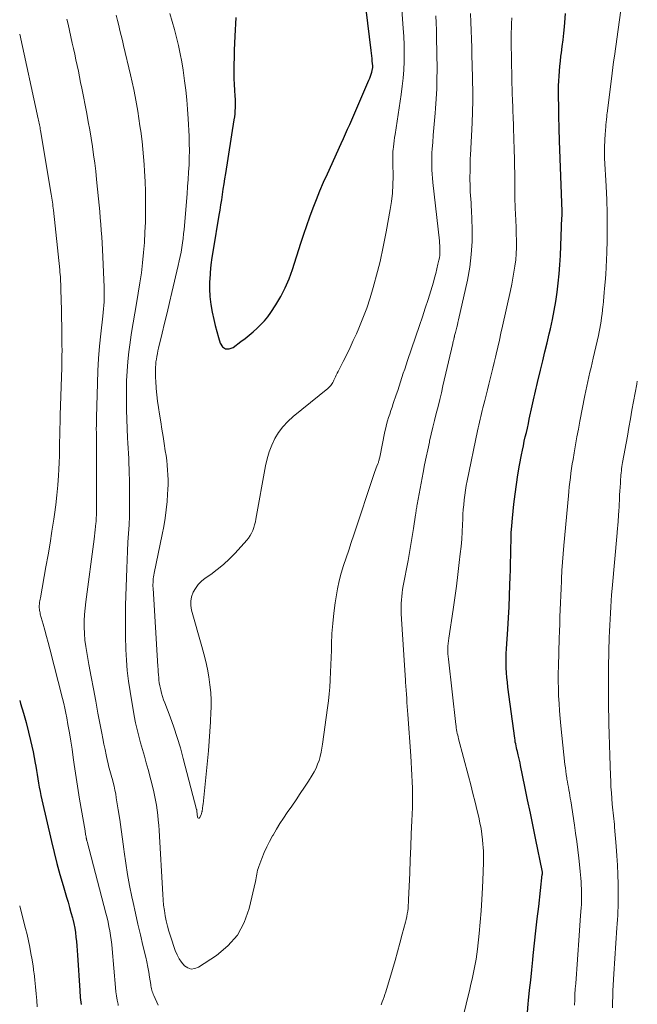
# Model space of a CAD drawing. Units: feet. Extents: x 1950000 to 1955029, y 505000 to 510001.
# Drawn here: x 1950000 to 1950093, y 505564 to 505712 of the extents above; entities that cross this region are included whole.
import ezdxf

# ---------------------------------------------------------------- set-up
doc = ezdxf.new("R2010")
doc.units = ezdxf.units.FT
doc.header["$LTSCALE"] = 100
doc.header["$MEASUREMENT"] = 0
doc.layers.add('CONTOUR INDEX', color=32, linetype='Continuous', lineweight=25)
doc.layers.add('CONTOUR INTERMEDIATE', color=40, linetype='Continuous', lineweight=15)

msp = doc.modelspace()

# ---------------------------------------------------------------- linework, layer by layer
at = {"layer": 'CONTOUR INDEX', "flags": 128}
for points, elevation in [([(1950032.55, 505712.04), (1950032.39, 505709.23), (1950032.34, 505708.17), (1950032.29, 505707.11), (1950032.27, 505706.05), (1950032.25, 505704.99), (1950032.24, 505704.64), (1950032.24, 505703.75), (1950032.26, 505702.86), (1950032.3, 505701.98), (1950032.35, 505701.09), (1950032.41, 505700.21), (1950032.43, 505699.77), (1950032.45, 505699.32), (1950032.45, 505698.88), (1950032.44, 505698.44), (1950032.41, 505697.99), (1950032.37, 505697.55), (1950032.32, 505697.11), (1950032.26, 505696.67), (1950030.97, 505688.56), (1950030.85, 505687.78), (1950030.73, 505686.99), (1950030.61, 505686.21), (1950030.49, 505685.42), (1950030.37, 505684.63), (1950030.25, 505683.85), (1950030.12, 505683.06), (1950029.99, 505682.28), (1950029.13, 505677.1), (1950028.95, 505675.95), (1950028.8, 505674.8), (1950028.69, 505673.65), (1950028.61, 505672.49), (1950028.6, 505672.42), (1950028.58, 505671.23), (1950028.63, 505670.05), (1950028.77, 505668.87), (1950028.98, 505667.7), (1950029.23, 505666.58), (1950029.44, 505665.69), (1950029.67, 505664.8), (1950029.91, 505663.91), (1950030.16, 505663.03), (1950030.53, 505662.5), (1950030.98, 505662.18), (1950031.53, 505662.18), (1950032.14, 505662.38), (1950033.3, 505663.26), (1950033.93, 505663.74), (1950034.55, 505664.24), (1950035.15, 505664.75), (1950035.75, 505665.27), (1950036.32, 505665.82), (1950036.86, 505666.39), (1950037.34, 505667.01), (1950037.8, 505667.65), (1950038.55, 505668.81), (1950039.3, 505670.07), (1950039.99, 505671.37), (1950040.56, 505672.73), (1950041.06, 505674.11), (1950042.33, 505678.1), (1950042.76, 505679.43), (1950043.21, 505680.75), (1950043.69, 505682.06), (1950044.17, 505683.38), (1950044.68, 505684.68), (1950045.21, 505685.97), (1950045.76, 505687.26), (1950046.33, 505688.53), (1950048.42, 505693.11), (1950048.74, 505693.82), (1950049.06, 505694.53), (1950049.38, 505695.24), (1950049.69, 505695.95), (1950052.59, 505702.64), (1950052.71, 505702.94), (1950052.82, 505703.23), (1950052.91, 505703.53), (1950053, 505703.83), (1950053.13, 505704.33), (1950053.14, 505704.39), (1950053.15, 505704.45), (1950053.16, 505704.51), (1950053.16, 505704.56), (1950053.16, 505704.62), (1950053.16, 505704.68), (1950053.16, 505704.74), (1950053.15, 505704.8), (1950053.09, 505705.48), (1950053.05, 505705.87), (1950053.01, 505706.27), (1950052.96, 505706.67), (1950052.92, 505707.06), (1950051.6, 505717.84)], 900), ([(1950076.46, 505562.31), (1950076.58, 505563.61), (1950076.63, 505564.09), (1950076.78, 505565.63), (1950076.94, 505567.16), (1950077.1, 505568.69), (1950077.26, 505570.23), (1950077.32, 505570.86), (1950077.52, 505572.71), (1950077.72, 505574.56), (1950077.93, 505576.41), (1950078.14, 505578.26), (1950078.69, 505583.06), (1950078.7, 505583.12), (1950078.7, 505583.19), (1950078.71, 505583.25), (1950078.71, 505583.31), (1950078.71, 505583.4), (1950078.71, 505583.42), (1950078.7, 505583.44), (1950078.7, 505583.46), (1950078.7, 505583.48), (1950078.69, 505583.57), (1950078.68, 505583.59), (1950078.68, 505583.61), (1950078.68, 505583.63), (1950078.67, 505583.65), (1950077.71, 505588.3), (1950077.3, 505590.3), (1950076.89, 505592.29), (1950076.48, 505594.29), (1950076.07, 505596.28), (1950075.42, 505599.48), (1950075.34, 505599.87), (1950075.25, 505600.27), (1950075.16, 505600.67), (1950075.06, 505601.07), (1950075, 505601.3), (1950074.93, 505601.58), (1950074.86, 505601.86), (1950074.8, 505602.14), (1950074.74, 505602.42), (1950074.68, 505602.71), (1950074.62, 505602.99), (1950074.58, 505603.27), (1950074.54, 505603.56), (1950073.52, 505611.28), (1950073.44, 505612), (1950073.36, 505612.71), (1950073.31, 505613.43), (1950073.27, 505614.15), (1950073.26, 505614.87), (1950073.25, 505615.59), (1950073.27, 505616.31), (1950073.31, 505617.03), (1950073.5, 505620.01), (1950073.6, 505621.67), (1950073.68, 505623.34), (1950073.76, 505625.01), (1950073.81, 505626.68), (1950073.85, 505627.79), (1950073.88, 505628.9), (1950073.91, 505630.01), (1950073.93, 505631.12), (1950073.95, 505632.24), (1950073.98, 505633.35), (1950074.02, 505634.46), (1950074.1, 505635.56), (1950074.2, 505636.67), (1950074.42, 505638.81), (1950074.58, 505640.28), (1950074.78, 505641.75), (1950075.01, 505643.22), (1950075.27, 505644.68), (1950075.57, 505646.25), (1950075.7, 505646.92), (1950075.84, 505647.59), (1950075.98, 505648.26), (1950076.13, 505648.93), (1950076.29, 505649.6), (1950076.44, 505650.26), (1950076.59, 505650.93), (1950076.73, 505651.6), (1950077.17, 505653.61), (1950077.27, 505654.05), (1950077.37, 505654.49), (1950077.46, 505654.93), (1950077.56, 505655.37), (1950077.66, 505655.81), (1950077.76, 505656.25), (1950077.87, 505656.68), (1950077.97, 505657.12), (1950078.43, 505658.98), (1950078.76, 505660.35), (1950079.09, 505661.71), (1950079.42, 505663.08), (1950079.74, 505664.45), (1950079.91, 505665.2), (1950080.2, 505666.57), (1950080.48, 505667.93), (1950080.71, 505669.31), (1950080.92, 505670.69), (1950081.09, 505672.07), (1950081.24, 505673.45), (1950081.34, 505674.84), (1950081.42, 505676.24), (1950081.65, 505682.01), (1950081.66, 505682.1), (1950081.66, 505682.2), (1950081.66, 505682.3), (1950081.66, 505682.4), (1950081.66, 505682.6), (1950081.66, 505682.65), (1950081.66, 505682.79), (1950081.66, 505682.81), (1950081.66, 505682.83), (1950081.66, 505682.85), (1950081.66, 505682.87), (1950081.28, 505693.49), (1950081.25, 505694.11), (1950081.23, 505694.74), (1950081.22, 505695.37), (1950081.2, 505695.99), (1950081.19, 505696.62), (1950081.17, 505697.25), (1950081.16, 505697.87), (1950081.15, 505698.5), (1950081.13, 505700.26), (1950081.13, 505701.01), (1950081.14, 505701.75), (1950081.17, 505702.5), (1950081.21, 505703.24), (1950081.26, 505703.99), (1950081.33, 505704.73), (1950081.41, 505705.47), (1950081.5, 505706.21), (1950081.57, 505706.71), (1950081.7, 505707.7), (1950081.81, 505708.69), (1950081.92, 505709.68), (1950082.02, 505710.67), (1950082.08, 505711.32), (1950082.19, 505712.64)], 920), ([(1950000, 505609.24), (1950000.14, 505608.8), (1950000.57, 505607.36), (1950000.96, 505605.92), (1950001.34, 505604.46), (1950001.64, 505603.25), (1950001.85, 505602.4), (1950002.03, 505601.54), (1950002.19, 505600.69), (1950002.34, 505599.83), (1950002.42, 505599.37), (1950002.52, 505598.73), (1950002.62, 505598.1), (1950002.72, 505597.46), (1950002.83, 505596.83), (1950002.94, 505596.2), (1950003.06, 505595.56), (1950003.19, 505594.93), (1950003.33, 505594.31), (1950004.77, 505588.02), (1950005.17, 505586.35), (1950005.6, 505584.69), (1950006.05, 505583.04), (1950006.53, 505581.39), (1950007.06, 505579.63), (1950007.29, 505578.87), (1950007.51, 505578.1), (1950007.72, 505577.33), (1950007.93, 505576.56), (1950007.99, 505576.33), (1950008.15, 505575.66), (1950008.28, 505575), (1950008.38, 505574.33), (1950008.46, 505573.65), (1950008.53, 505572.97), (1950008.58, 505572.3), (1950008.63, 505571.62), (1950008.68, 505570.94), (1950009.04, 505565.62), (1950009.13, 505564.55), (1950009.26, 505563.48)], 920)]:
    msp.add_lwpolyline(points, dxfattribs=dict(at, elevation=elevation))
at = {"layer": 'CONTOUR INTERMEDIATE', "flags": 128}
for points, elevation in [([(1950022.63, 505712.65), (1950022.98, 505711.45), (1950023.31, 505710.25), (1950023.61, 505709.03), (1950023.9, 505707.82), (1950024.15, 505706.6), (1950024.39, 505705.37), (1950024.59, 505704.14), (1950024.77, 505702.91), (1950024.82, 505702.52), (1950025, 505701.09), (1950025.15, 505699.66), (1950025.26, 505698.23), (1950025.36, 505696.79), (1950025.5, 505694.19), (1950025.54, 505693.1), (1950025.56, 505692.02), (1950025.54, 505690.94), (1950025.5, 505689.85), (1950025.44, 505688.77), (1950025.37, 505687.68), (1950025.29, 505686.6), (1950025.2, 505685.52), (1950024.74, 505680.15), (1950024.67, 505679.47), (1950024.6, 505678.79), (1950024.51, 505678.11), (1950024.41, 505677.43), (1950024.3, 505676.75), (1950024.17, 505676.07), (1950024.03, 505675.4), (1950023.88, 505674.73), (1950022.91, 505670.66), (1950022.55, 505669.13), (1950022.18, 505667.59), (1950021.81, 505666.06), (1950021.45, 505664.53), (1950020.91, 505662.28), (1950020.81, 505661.87), (1950020.73, 505661.46), (1950020.65, 505661.05), (1950020.58, 505660.64), (1950020.52, 505660.22), (1950020.48, 505659.81), (1950020.45, 505659.4), (1950020.43, 505658.99), (1950020.43, 505658.57), (1950020.44, 505658.16), (1950020.45, 505657.75), (1950020.48, 505657.34), (1950020.57, 505656.22), (1950020.66, 505655.26), (1950020.77, 505654.29), (1950020.9, 505653.33), (1950021.04, 505652.37), (1950021.23, 505651.17), (1950021.41, 505650.09), (1950021.58, 505649), (1950021.75, 505647.92), (1950021.92, 505646.83), (1950022.04, 505646.1), (1950022.14, 505645.38), (1950022.22, 505644.66), (1950022.28, 505643.93), (1950022.32, 505643.21), (1950022.34, 505642.48), (1950022.34, 505641.75), (1950022.31, 505641.03), (1950022.27, 505640.3), (1950022.19, 505639.22), (1950022.07, 505637.96), (1950021.91, 505636.71), (1950021.71, 505635.46), (1950021.47, 505634.21), (1950020.26, 505628.39), (1950020.2, 505628.11), (1950020.16, 505627.84), (1950020.12, 505627.56), (1950020.1, 505627.29), (1950020.08, 505627.01), (1950020.07, 505626.73), (1950020.07, 505626.46), (1950020.08, 505626.18), (1950020.82, 505614.36), (1950020.85, 505613.95), (1950020.87, 505613.54), (1950020.9, 505613.12), (1950020.93, 505612.71), (1950020.96, 505612.3), (1950021.02, 505611.89), (1950021.09, 505611.48), (1950021.18, 505611.08), (1950021.23, 505610.87), (1950021.36, 505610.36), (1950021.5, 505609.86), (1950021.67, 505609.37), (1950021.84, 505608.88), (1950022.64, 505606.78), (1950023.19, 505605.24), (1950023.72, 505603.68), (1950024.19, 505602.11), (1950024.63, 505600.53), (1950026.64, 505592.83), (1950026.65, 505592.81), (1950026.65, 505592.79), (1950026.65, 505592.78), (1950026.66, 505592.76), (1950026.66, 505592.68), (1950026.67, 505592.67), (1950026.67, 505592.65), (1950026.67, 505592.63), (1950026.67, 505592.61), (1950026.76, 505591.7), (1950026.83, 505591.59), (1950026.91, 505591.54), (1950027.01, 505591.56), (1950027.11, 505591.64), (1950027.32, 505592.1), (1950027.35, 505592.19), (1950027.38, 505592.28), (1950027.41, 505592.37), (1950027.44, 505592.47), (1950027.45, 505592.56), (1950027.47, 505592.66), (1950027.49, 505592.75), (1950027.5, 505592.85), (1950027.52, 505592.99), (1950027.54, 505593.16), (1950027.57, 505593.33), (1950027.58, 505593.5), (1950027.6, 505593.67), (1950028.41, 505601.67), (1950028.54, 505603.13), (1950028.65, 505604.59), (1950028.73, 505606.05), (1950028.8, 505607.52), (1950028.82, 505608.1), (1950028.82, 505609.28), (1950028.77, 505610.46), (1950028.65, 505611.63), (1950028.49, 505612.8), (1950028.26, 505613.96), (1950028.02, 505615.11), (1950027.73, 505616.26), (1950027.43, 505617.4), (1950025.88, 505622.85), (1950025.76, 505623.53), (1950025.75, 505624.21), (1950025.88, 505624.87), (1950026.11, 505625.53), (1950026.47, 505626.13), (1950026.88, 505626.7), (1950027.37, 505627.19), (1950027.92, 505627.64), (1950028.76, 505628.22), (1950029.74, 505628.95), (1950030.69, 505629.73), (1950031.58, 505630.56), (1950032.43, 505631.44), (1950034.18, 505633.36), (1950034.46, 505633.7), (1950034.71, 505634.06), (1950034.92, 505634.45), (1950035.1, 505634.85), (1950035.24, 505635.27), (1950035.37, 505635.69), (1950035.48, 505636.12), (1950035.57, 505636.56), (1950037.01, 505644.57), (1950037.26, 505645.63), (1950037.56, 505646.67), (1950037.96, 505647.68), (1950038.43, 505648.66), (1950038.99, 505649.59), (1950039.62, 505650.46), (1950040.36, 505651.25), (1950041.16, 505651.98), (1950046.42, 505656.23), (1950046.57, 505656.36), (1950046.71, 505656.49), (1950046.83, 505656.64), (1950046.95, 505656.79), (1950047.05, 505656.96), (1950047.15, 505657.12), (1950047.24, 505657.29), (1950047.32, 505657.47), (1950047.42, 505657.67), (1950047.54, 505657.95), (1950047.67, 505658.23), (1950047.81, 505658.51), (1950047.95, 505658.78), (1950048.72, 505660.29), (1950049.24, 505661.32), (1950049.74, 505662.36), (1950050.23, 505663.41), (1950050.7, 505664.46), (1950051.07, 505665.31), (1950051.68, 505666.81), (1950052.25, 505668.32), (1950052.76, 505669.85), (1950053.21, 505671.4), (1950053.87, 505673.84), (1950054.06, 505674.58), (1950054.25, 505675.32), (1950054.42, 505676.06), (1950054.58, 505676.8), (1950054.74, 505677.54), (1950054.88, 505678.29), (1950055.03, 505679.04), (1950055.17, 505679.78), (1950055.78, 505683.15), (1950055.97, 505684.38), (1950056.11, 505685.62), (1950056.19, 505686.87), (1950056.22, 505688.12), (1950056.2, 505690.11), (1950056.2, 505690.37), (1950056.2, 505690.63), (1950056.19, 505690.89), (1950056.18, 505691.16), (1950056.18, 505691.42), (1950056.18, 505691.68), (1950056.2, 505691.94), (1950056.22, 505692.2), (1950056.27, 505692.6), (1950056.32, 505693.06), (1950056.38, 505693.51), (1950056.44, 505693.97), (1950056.51, 505694.43), (1950057.45, 505700.45), (1950057.61, 505701.69), (1950057.75, 505702.93), (1950057.83, 505704.18), (1950057.88, 505705.43), (1950057.89, 505706.69), (1950057.87, 505707.94), (1950057.82, 505709.19), (1950057.74, 505710.44), (1950057.27, 505716.75)], 904), ([(1950083.52, 505563.39), (1950083.56, 505564.2), (1950083.6, 505565.02), (1950083.65, 505565.83), (1950083.71, 505566.65), (1950084.24, 505573.87), (1950084.29, 505574.63), (1950084.35, 505575.38), (1950084.4, 505576.14), (1950084.46, 505576.89), (1950084.55, 505578.02), (1950084.56, 505578.21), (1950084.57, 505578.4), (1950084.58, 505578.6), (1950084.59, 505578.79), (1950084.6, 505578.98), (1950084.6, 505579.18), (1950084.61, 505579.37), (1950084.61, 505579.56), (1950084.6, 505580.06), (1950084.59, 505580.5), (1950084.58, 505580.94), (1950084.55, 505581.38), (1950084.53, 505581.83), (1950084.52, 505581.98), (1950084.48, 505582.5), (1950084.43, 505583.02), (1950084.38, 505583.53), (1950084.33, 505584.05), (1950084.17, 505585.52), (1950084.03, 505586.77), (1950083.87, 505588.01), (1950083.7, 505589.26), (1950083.52, 505590.5), (1950082.97, 505594.13), (1950082.9, 505594.54), (1950082.83, 505594.95), (1950082.76, 505595.37), (1950082.69, 505595.78), (1950082.61, 505596.19), (1950082.54, 505596.6), (1950082.47, 505597.02), (1950082.4, 505597.43), (1950082.37, 505597.61), (1950082.3, 505598.12), (1950082.23, 505598.62), (1950082.16, 505599.13), (1950082.1, 505599.64), (1950081.48, 505605.44), (1950081.37, 505606.56), (1950081.28, 505607.68), (1950081.2, 505608.81), (1950081.14, 505609.93), (1950081.1, 505611.06), (1950081.08, 505612.18), (1950081.09, 505613.31), (1950081.11, 505614.43), (1950081.24, 505618.6), (1950081.28, 505619.67), (1950081.31, 505620.74), (1950081.34, 505621.82), (1950081.38, 505622.89), (1950081.42, 505623.97), (1950081.46, 505625.04), (1950081.51, 505626.11), (1950081.56, 505627.19), (1950081.57, 505627.56), (1950081.64, 505628.82), (1950081.73, 505630.08), (1950081.82, 505631.34), (1950081.93, 505632.59), (1950082.61, 505640.03), (1950082.68, 505640.73), (1950082.75, 505641.41), (1950082.83, 505642.1), (1950082.91, 505642.79), (1950083, 505643.48), (1950083.1, 505644.17), (1950083.2, 505644.85), (1950083.31, 505645.54), (1950083.48, 505646.55), (1950083.69, 505647.74), (1950083.9, 505648.92), (1950084.13, 505650.11), (1950084.35, 505651.29), (1950085.11, 505655.16), (1950085.25, 505655.86), (1950085.4, 505656.57), (1950085.55, 505657.27), (1950085.7, 505657.97), (1950085.86, 505658.67), (1950086.02, 505659.36), (1950086.18, 505660.06), (1950086.34, 505660.76), (1950087.13, 505664.18), (1950087.25, 505664.72), (1950087.36, 505665.26), (1950087.46, 505665.81), (1950087.54, 505666.36), (1950087.62, 505666.91), (1950087.69, 505667.46), (1950087.76, 505668.01), (1950087.82, 505668.56), (1950087.83, 505668.73), (1950087.89, 505669.37), (1950087.95, 505670.01), (1950088.01, 505670.64), (1950088.07, 505671.28), (1950088.15, 505672.23), (1950088.24, 505673.35), (1950088.31, 505674.46), (1950088.36, 505675.58), (1950088.4, 505676.7), (1950088.44, 505678.53), (1950088.46, 505680.56), (1950088.44, 505682.59), (1950088.39, 505684.63), (1950088.3, 505686.66), (1950088.06, 505690.87), (1950088.05, 505691.08), (1950088.04, 505691.29), (1950088.03, 505691.5), (1950088.03, 505691.71), (1950088.03, 505691.91), (1950088.03, 505692.12), (1950088.03, 505692.33), (1950088.04, 505692.54), (1950088.16, 505694.58), (1950088.18, 505694.88), (1950088.21, 505695.19), (1950088.23, 505695.49), (1950088.26, 505695.8), (1950088.27, 505695.99), (1950088.29, 505696.2), (1950088.31, 505696.41), (1950088.33, 505696.61), (1950088.35, 505696.82), (1950088.38, 505697.03), (1950088.4, 505697.23), (1950088.42, 505697.44), (1950088.45, 505697.65), (1950089.09, 505702.81), (1950089.2, 505703.67), (1950089.31, 505704.53), (1950089.43, 505705.39), (1950089.54, 505706.25), (1950090.86, 505715.75)], 924), ([(1950054.44, 505563.45), (1950054.6, 505563.87), (1950054.74, 505564.25), (1950054.87, 505564.63), (1950055, 505565.01), (1950055.11, 505565.39), (1950056.12, 505568.78), (1950056.51, 505570.1), (1950056.88, 505571.42), (1950057.25, 505572.74), (1950057.61, 505574.06), (1950058.09, 505575.88), (1950058.2, 505576.3), (1950058.29, 505576.72), (1950058.36, 505577.14), (1950058.42, 505577.56), (1950058.47, 505577.99), (1950058.51, 505578.42), (1950058.53, 505578.85), (1950058.56, 505579.27), (1950058.72, 505583.31), (1950058.79, 505585.27), (1950058.87, 505587.23), (1950058.95, 505589.19), (1950059.04, 505591.16), (1950059.12, 505593.12), (1950059.15, 505594.1), (1950059.16, 505595.08), (1950059.14, 505596.05), (1950059.11, 505597.03), (1950059.06, 505598.01), (1950059.01, 505598.98), (1950058.95, 505599.96), (1950058.88, 505600.94), (1950058.42, 505607.13), (1950058.38, 505607.74), (1950058.34, 505608.35), (1950058.3, 505608.96), (1950058.27, 505609.57), (1950058.23, 505610.18), (1950058.19, 505610.78), (1950058.15, 505611.39), (1950058.11, 505612), (1950058.09, 505612.29), (1950058.03, 505613.05), (1950057.98, 505613.8), (1950057.93, 505614.56), (1950057.88, 505615.31), (1950057.45, 505622.27), (1950057.43, 505622.8), (1950057.42, 505623.33), (1950057.43, 505623.86), (1950057.47, 505624.39), (1950057.52, 505624.92), (1950057.58, 505625.44), (1950057.66, 505625.97), (1950057.75, 505626.49), (1950058.47, 505630.34), (1950058.68, 505631.54), (1950058.89, 505632.75), (1950059.09, 505633.95), (1950059.28, 505635.15), (1950059.59, 505637.17), (1950059.62, 505637.37), (1950059.65, 505637.57), (1950059.68, 505637.77), (1950059.71, 505637.97), (1950059.74, 505638.17), (1950059.78, 505638.37), (1950059.81, 505638.57), (1950059.85, 505638.77), (1950060.74, 505643.59), (1950060.96, 505644.73), (1950061.19, 505645.86), (1950061.43, 505646.99), (1950061.68, 505648.12), (1950061.72, 505648.29), (1950061.96, 505649.33), (1950062.21, 505650.37), (1950062.47, 505651.41), (1950062.73, 505652.45), (1950062.99, 505653.49), (1950063.24, 505654.53), (1950063.49, 505655.57), (1950063.73, 505656.62), (1950065.2, 505662.96), (1950065.23, 505663.08), (1950065.26, 505663.21), (1950065.29, 505663.33), (1950065.32, 505663.45), (1950065.35, 505663.57), (1950065.38, 505663.7), (1950065.41, 505663.82), (1950065.43, 505663.94), (1950065.45, 505664.01), (1950065.49, 505664.17), (1950065.52, 505664.32), (1950065.56, 505664.48), (1950065.61, 505664.63), (1950065.72, 505665.05), (1950065.81, 505665.42), (1950065.91, 505665.78), (1950065.99, 505666.15), (1950066.08, 505666.52), (1950067.4, 505672.54), (1950067.75, 505674.46), (1950068, 505676.38), (1950068.11, 505678.32), (1950068.12, 505680.26), (1950068.02, 505683.05), (1950068, 505683.6), (1950067.97, 505684.16), (1950067.93, 505684.72), (1950067.89, 505685.28), (1950067.84, 505685.83), (1950067.81, 505686.39), (1950067.8, 505686.95), (1950067.79, 505687.51), (1950067.81, 505689.42), (1950067.82, 505689.89), (1950067.83, 505690.37), (1950067.85, 505690.84), (1950067.87, 505691.31), (1950068.11, 505696.18), (1950068.14, 505696.74), (1950068.16, 505697.3), (1950068.18, 505697.86), (1950068.2, 505698.42), (1950068.21, 505698.98), (1950068.22, 505699.54), (1950068.22, 505700.1), (1950068.22, 505700.66), (1950068.13, 505704.96), (1950068.1, 505706.24), (1950068.07, 505707.52), (1950068.03, 505708.8), (1950067.99, 505710.08), (1950067.94, 505711.36), (1950067.9, 505712.63)], 912), ([(1950007.11, 505711.81), (1950007.28, 505711.05), (1950007.91, 505708.21), (1950008.1, 505707.36), (1950008.28, 505706.51), (1950008.47, 505705.66), (1950008.65, 505704.81), (1950008.83, 505703.96), (1950009, 505703.1), (1950009.18, 505702.25), (1950009.35, 505701.4), (1950010.09, 505697.59), (1950010.32, 505696.35), (1950010.55, 505695.12), (1950010.75, 505693.88), (1950010.95, 505692.64), (1950011.13, 505691.4), (1950011.29, 505690.15), (1950011.44, 505688.91), (1950011.58, 505687.66), (1950011.88, 505684.75), (1950011.97, 505683.8), (1950012.06, 505682.85), (1950012.14, 505681.89), (1950012.22, 505680.94), (1950012.29, 505679.98), (1950012.35, 505679.03), (1950012.4, 505678.07), (1950012.45, 505677.12), (1950012.72, 505671.44), (1950012.74, 505670.9), (1950012.74, 505670.35), (1950012.73, 505669.81), (1950012.7, 505669.27), (1950012.66, 505668.72), (1950012.62, 505668.18), (1950012.57, 505667.64), (1950012.51, 505667.09), (1950012.22, 505664.46), (1950012.04, 505662.6), (1950011.89, 505660.74), (1950011.79, 505658.88), (1950011.71, 505657.01), (1950011.57, 505651.82), (1950011.55, 505651.25), (1950011.55, 505650.69), (1950011.54, 505650.12), (1950011.55, 505649.56), (1950011.55, 505648.99), (1950011.56, 505648.43), (1950011.56, 505647.86), (1950011.56, 505647.3), (1950011.59, 505639.12), (1950011.59, 505638.81), (1950011.59, 505638.5), (1950011.58, 505638.19), (1950011.58, 505637.88), (1950011.57, 505637.71), (1950011.57, 505637.49), (1950011.56, 505637.27), (1950011.55, 505637.04), (1950011.54, 505636.82), (1950011.52, 505636.6), (1950011.5, 505636.38), (1950011.49, 505636.16), (1950011.47, 505635.94), (1950011.42, 505635.43), (1950011.38, 505634.95), (1950011.33, 505634.48), (1950011.27, 505634), (1950011.21, 505633.53), (1950009.94, 505624.1), (1950009.84, 505623.15), (1950009.76, 505622.19), (1950009.72, 505621.23), (1950009.72, 505620.27), (1950009.76, 505619.31), (1950009.83, 505618.35), (1950009.95, 505617.39), (1950010.1, 505616.45), (1950010.42, 505614.67), (1950010.76, 505612.83), (1950011.1, 505611), (1950011.44, 505609.16), (1950011.79, 505607.33), (1950012.36, 505604.33), (1950012.52, 505603.51), (1950012.68, 505602.69), (1950012.85, 505601.87), (1950013.02, 505601.05), (1950013.22, 505600.11), (1950013.3, 505599.76), (1950013.39, 505599.41), (1950013.48, 505599.06), (1950013.58, 505598.72), (1950013.68, 505598.37), (1950013.78, 505598.03), (1950013.87, 505597.68), (1950013.96, 505597.34), (1950014.08, 505596.9), (1950014.22, 505596.33), (1950014.35, 505595.76), (1950014.46, 505595.18), (1950014.55, 505594.6), (1950014.83, 505592.81), (1950015.06, 505591.33), (1950015.28, 505589.85), (1950015.48, 505588.37), (1950015.68, 505586.88), (1950015.73, 505586.45), (1950015.97, 505584.76), (1950016.24, 505583.07), (1950016.55, 505581.39), (1950016.89, 505579.71), (1950017.08, 505578.84), (1950017.44, 505577.22), (1950017.8, 505575.6), (1950018.18, 505573.98), (1950018.56, 505572.37), (1950018.98, 505570.64), (1950019.15, 505569.89), (1950019.31, 505569.13), (1950019.44, 505568.37), (1950019.57, 505567.61), (1950019.73, 505566.51), (1950019.76, 505566.3), (1950019.8, 505566.08), (1950019.85, 505565.87), (1950019.91, 505565.66), (1950019.97, 505565.45), (1950020.04, 505565.24), (1950020.12, 505565.04), (1950020.2, 505564.84), (1950020.83, 505563.39)], 912), ([(1950014.51, 505712.38), (1950014.71, 505711.62), (1950014.91, 505710.87), (1950015.1, 505710.11), (1950015.29, 505709.36), (1950015.47, 505708.6), (1950015.65, 505707.84), (1950016.69, 505703.41), (1950016.93, 505702.33), (1950017.17, 505701.23), (1950017.38, 505700.14), (1950017.59, 505699.04), (1950017.77, 505697.94), (1950017.95, 505696.84), (1950018.11, 505695.74), (1950018.27, 505694.63), (1950018.28, 505694.54), (1950018.42, 505693.39), (1950018.54, 505692.24), (1950018.64, 505691.08), (1950018.73, 505689.92), (1950018.79, 505688.92), (1950018.87, 505687.39), (1950018.93, 505685.86), (1950018.95, 505684.33), (1950018.95, 505682.79), (1950018.92, 505681.26), (1950018.86, 505679.72), (1950018.77, 505678.19), (1950018.65, 505676.66), (1950018.5, 505675.13), (1950018.32, 505673.61), (1950018.1, 505672.09), (1950017.85, 505670.58), (1950017.57, 505669), (1950017.32, 505667.55), (1950017.08, 505666.1), (1950016.84, 505664.64), (1950016.61, 505663.19), (1950016.61, 505663.15), (1950016.41, 505661.71), (1950016.26, 505660.27), (1950016.16, 505658.82), (1950016.09, 505657.37), (1950016.07, 505655.92), (1950016.07, 505654.46), (1950016.09, 505653.01), (1950016.14, 505651.56), (1950016.25, 505648.76), (1950016.29, 505647.98), (1950016.32, 505647.21), (1950016.36, 505646.44), (1950016.41, 505645.67), (1950016.45, 505644.89), (1950016.48, 505644.12), (1950016.5, 505643.35), (1950016.52, 505642.57), (1950016.55, 505639.62), (1950016.55, 505638.3), (1950016.53, 505636.99), (1950016.47, 505635.68), (1950016.39, 505634.37), (1950016.3, 505633.06), (1950016.22, 505631.75), (1950016.16, 505630.44), (1950016.11, 505629.13), (1950015.94, 505623.6), (1950015.93, 505623.01), (1950015.92, 505622.43), (1950015.91, 505621.84), (1950015.91, 505621.26), (1950015.91, 505620.67), (1950015.92, 505620.09), (1950015.93, 505619.5), (1950015.94, 505618.92), (1950015.99, 505616.92), (1950016.06, 505615.33), (1950016.18, 505613.75), (1950016.37, 505612.18), (1950016.61, 505610.61), (1950017.25, 505606.92), (1950017.45, 505605.9), (1950017.67, 505604.88), (1950017.92, 505603.87), (1950018.2, 505602.87), (1950018.49, 505601.87), (1950018.78, 505600.87), (1950019.05, 505599.86), (1950019.32, 505598.85), (1950020.13, 505595.76), (1950020.31, 505595.02), (1950020.47, 505594.27), (1950020.6, 505593.51), (1950020.71, 505592.75), (1950020.8, 505591.99), (1950020.87, 505591.23), (1950020.93, 505590.46), (1950020.99, 505589.7), (1950021.54, 505580.03), (1950021.6, 505579.23), (1950021.67, 505578.44), (1950021.78, 505577.65), (1950021.91, 505576.86), (1950022.07, 505576.08), (1950022.25, 505575.3), (1950022.47, 505574.53), (1950022.71, 505573.77), (1950023.43, 505571.61), (1950023.69, 505570.99), (1950024, 505570.39), (1950024.38, 505569.85), (1950024.81, 505569.33), (1950025.3, 505569), (1950025.81, 505568.83), (1950026.35, 505568.89), (1950026.9, 505569.09), (1950029.63, 505570.89), (1950031.33, 505572.32), (1950032.77, 505573.95), (1950033.79, 505575.85), (1950034.55, 505577.95), (1950035.49, 505581.99), (1950035.55, 505582.27), (1950035.61, 505582.56), (1950035.66, 505582.85), (1950035.71, 505583.13), (1950035.76, 505583.42), (1950035.82, 505583.7), (1950035.9, 505583.98), (1950036, 505584.26), (1950036.47, 505585.48), (1950036.83, 505586.35), (1950037.21, 505587.21), (1950037.63, 505588.05), (1950038.08, 505588.88), (1950038.14, 505588.99), (1950038.65, 505589.86), (1950039.18, 505590.72), (1950039.73, 505591.56), (1950040.29, 505592.39), (1950040.96, 505593.36), (1950041.61, 505594.29), (1950042.24, 505595.23), (1950042.86, 505596.18), (1950043.48, 505597.13), (1950044.03, 505597.99), (1950044.34, 505598.53), (1950044.63, 505599.08), (1950044.86, 505599.65), (1950045.07, 505600.24), (1950045.23, 505600.84), (1950045.38, 505601.45), (1950045.5, 505602.06), (1950045.6, 505602.68), (1950046.35, 505608.17), (1950046.48, 505609.21), (1950046.6, 505610.24), (1950046.68, 505611.28), (1950046.75, 505612.32), (1950046.75, 505612.43), (1950046.81, 505613.53), (1950046.85, 505614.63), (1950046.89, 505615.73), (1950046.93, 505616.82), (1950046.95, 505617.75), (1950047.02, 505619.31), (1950047.13, 505620.86), (1950047.3, 505622.41), (1950047.5, 505623.96), (1950047.64, 505624.85), (1950047.85, 505626.05), (1950048.1, 505627.24), (1950048.42, 505628.41), (1950048.77, 505629.57), (1950049.16, 505630.73), (1950049.55, 505631.89), (1950049.93, 505633.04), (1950050.32, 505634.2), (1950053.39, 505643.44), (1950053.49, 505643.72), (1950053.58, 505643.99), (1950053.69, 505644.27), (1950053.79, 505644.54), (1950053.91, 505644.85), (1950053.95, 505644.97), (1950054, 505645.09), (1950054.04, 505645.22), (1950054.07, 505645.34), (1950054.11, 505645.47), (1950054.14, 505645.59), (1950054.17, 505645.72), (1950054.2, 505645.85), (1950055, 505649.74), (1950055.12, 505650.27), (1950055.25, 505650.8), (1950055.39, 505651.33), (1950055.55, 505651.85), (1950055.72, 505652.37), (1950055.89, 505652.89), (1950056.07, 505653.41), (1950056.24, 505653.93), (1950056.7, 505655.28), (1950056.91, 505655.92), (1950057.13, 505656.56), (1950057.34, 505657.21), (1950057.55, 505657.85), (1950057.76, 505658.5), (1950057.97, 505659.14), (1950058.18, 505659.78), (1950058.4, 505660.42), (1950060.21, 505665.7), (1950060.64, 505667), (1950061.07, 505668.29), (1950061.48, 505669.59), (1950061.89, 505670.9), (1950062.28, 505672.2), (1950062.48, 505672.87), (1950062.66, 505673.54), (1950062.83, 505674.22), (1950062.98, 505674.9), (1950063.12, 505675.54), (1950063.19, 505675.9), (1950063.24, 505676.27), (1950063.27, 505676.63), (1950063.28, 505677), (1950063.28, 505677.36), (1950063.26, 505677.73), (1950063.23, 505678.1), (1950063.2, 505678.46), (1950062.22, 505687.22), (1950062.15, 505687.85), (1950062.1, 505688.48), (1950062.06, 505689.12), (1950062.03, 505689.75), (1950062.03, 505690.39), (1950062.03, 505691.02), (1950062.06, 505691.66), (1950062.1, 505692.29), (1950062.18, 505693.23), (1950062.27, 505694.33), (1950062.37, 505695.44), (1950062.46, 505696.54), (1950062.56, 505697.64), (1950062.62, 505698.36), (1950062.72, 505699.82), (1950062.8, 505701.29), (1950062.83, 505702.75), (1950062.84, 505704.22), (1950062.77, 505709.09), (1950062.75, 505710.16), (1950062.72, 505711.24), (1950062.68, 505712.31)], 908), ([(1950066.13, 505559.05), (1950067.77, 505565.81), (1950067.95, 505566.56), (1950068.12, 505567.31), (1950068.29, 505568.06), (1950068.45, 505568.81), (1950068.6, 505569.56), (1950068.73, 505570.32), (1950068.84, 505571.08), (1950068.93, 505571.84), (1950069.18, 505574.18), (1950069.34, 505575.89), (1950069.48, 505577.6), (1950069.59, 505579.31), (1950069.68, 505581.03), (1950069.78, 505583.39), (1950069.8, 505583.93), (1950069.81, 505584.46), (1950069.83, 505584.99), (1950069.84, 505585.52), (1950069.84, 505586.05), (1950069.83, 505586.58), (1950069.79, 505587.11), (1950069.75, 505587.64), (1950069.69, 505588.3), (1950069.59, 505589.15), (1950069.46, 505590), (1950069.3, 505590.85), (1950069.12, 505591.69), (1950068.89, 505592.63), (1950068.57, 505593.94), (1950068.25, 505595.24), (1950067.91, 505596.55), (1950067.57, 505597.85), (1950066.08, 505603.49), (1950066.01, 505603.76), (1950065.95, 505604.03), (1950065.89, 505604.29), (1950065.84, 505604.56), (1950065.79, 505604.84), (1950065.74, 505605.11), (1950065.71, 505605.38), (1950065.67, 505605.65), (1950064.54, 505615.47), (1950064.5, 505615.86), (1950064.48, 505616.26), (1950064.47, 505616.66), (1950064.47, 505617.05), (1950064.48, 505617.45), (1950064.51, 505617.84), (1950064.55, 505618.24), (1950064.61, 505618.63), (1950065.27, 505622.96), (1950065.52, 505624.72), (1950065.77, 505626.47), (1950065.99, 505628.23), (1950066.19, 505630), (1950066.34, 505631.3), (1950066.45, 505632.41), (1950066.55, 505633.53), (1950066.62, 505634.64), (1950066.68, 505635.76), (1950066.71, 505636.54), (1950066.74, 505637.27), (1950066.79, 505637.99), (1950066.85, 505638.72), (1950066.92, 505639.44), (1950067.01, 505640.17), (1950067.11, 505640.89), (1950067.24, 505641.6), (1950067.37, 505642.32), (1950068.93, 505649.83), (1950069.03, 505650.27), (1950069.12, 505650.7), (1950069.22, 505651.14), (1950069.32, 505651.58), (1950069.42, 505652.01), (1950069.53, 505652.45), (1950069.63, 505652.88), (1950069.74, 505653.32), (1950070.01, 505654.4), (1950070.21, 505655.22), (1950070.42, 505656.03), (1950070.62, 505656.85), (1950070.83, 505657.66), (1950071.03, 505658.47), (1950071.24, 505659.29), (1950071.43, 505660.11), (1950071.63, 505660.92), (1950071.74, 505661.39), (1950071.98, 505662.44), (1950072.22, 505663.49), (1950072.46, 505664.54), (1950072.7, 505665.59), (1950073.9, 505670.98), (1950074.09, 505671.89), (1950074.27, 505672.81), (1950074.42, 505673.72), (1950074.57, 505674.64), (1950074.68, 505675.56), (1950074.76, 505676.49), (1950074.79, 505677.42), (1950074.8, 505678.34), (1950074.79, 505678.5), (1950074.77, 505679.5), (1950074.73, 505680.49), (1950074.69, 505681.48), (1950074.65, 505682.48), (1950074.61, 505683.28), (1950074.58, 505683.87), (1950074.56, 505684.46), (1950074.56, 505685.06), (1950074.55, 505685.65), (1950074.56, 505686.25), (1950074.55, 505686.84), (1950074.55, 505687.43), (1950074.53, 505688.03), (1950074.43, 505692.56), (1950074.41, 505693.37), (1950074.38, 505694.18), (1950074.36, 505694.99), (1950074.33, 505695.8), (1950074.29, 505697.07), (1950074.28, 505697.25), (1950074.28, 505697.42), (1950074.27, 505697.59), (1950074.27, 505697.76), (1950074.26, 505697.93), (1950074.25, 505698.1), (1950074.25, 505698.27), (1950074.24, 505698.44), (1950074.19, 505699.71), (1950074.16, 505700.51), (1950074.13, 505701.32), (1950074.11, 505702.12), (1950074.09, 505702.92), (1950074.01, 505708.35), (1950074.01, 505708.86), (1950074.01, 505709.37), (1950074.02, 505709.88), (1950074.03, 505710.38), (1950074.05, 505710.78), (1950074.06, 505711.09), (1950074.07, 505711.4), (1950074.09, 505711.71), (1950074.1, 505712.02)], 916), ([(1950000, 505709.56), (1950002.79, 505696.8), (1950002.84, 505696.58), (1950002.89, 505696.36), (1950002.93, 505696.14), (1950002.98, 505695.92), (1950003.02, 505695.7), (1950003.06, 505695.48), (1950003.1, 505695.25), (1950003.14, 505695.03), (1950004.75, 505685.45), (1950004.79, 505685.15), (1950004.84, 505684.86), (1950004.89, 505684.56), (1950004.93, 505684.26), (1950004.97, 505683.96), (1950005, 505683.66), (1950005.04, 505683.36), (1950005.07, 505683.05), (1950006.03, 505674.08), (1950006.06, 505673.73), (1950006.1, 505673.38), (1950006.13, 505673.02), (1950006.15, 505672.67), (1950006.17, 505672.31), (1950006.19, 505671.96), (1950006.2, 505671.6), (1950006.22, 505671.25), (1950006.26, 505669.41), (1950006.28, 505668.14), (1950006.31, 505666.87), (1950006.33, 505665.59), (1950006.35, 505664.32), (1950006.37, 505662.54), (1950006.38, 505662.15), (1950006.38, 505661.75), (1950006.37, 505661.36), (1950006.37, 505660.97), (1950006.36, 505660.57), (1950006.35, 505660.18), (1950006.34, 505659.79), (1950006.33, 505659.39), (1950006.09, 505652.18), (1950006.07, 505651.16), (1950006.04, 505650.14), (1950006.02, 505649.13), (1950006.01, 505648.11), (1950005.99, 505647.09), (1950005.97, 505646.07), (1950005.93, 505645.06), (1950005.88, 505644.04), (1950005.82, 505643.12), (1950005.72, 505641.64), (1950005.59, 505640.17), (1950005.42, 505638.7), (1950005.23, 505637.23), (1950005.13, 505636.55), (1950004.86, 505634.75), (1950004.57, 505632.95), (1950004.27, 505631.15), (1950003.95, 505629.36), (1950003.11, 505624.72), (1950003.07, 505624.49), (1950003.03, 505624.27), (1950003, 505624.04), (1950002.97, 505623.82), (1950002.96, 505623.73), (1950002.95, 505623.55), (1950002.94, 505623.36), (1950002.95, 505623.18), (1950002.96, 505622.99), (1950002.98, 505622.8), (1950003.02, 505622.62), (1950003.06, 505622.44), (1950003.1, 505622.25), (1950003.53, 505620.76), (1950003.79, 505619.83), (1950004.04, 505618.9), (1950004.29, 505617.97), (1950004.53, 505617.03), (1950006.46, 505609.53), (1950006.64, 505608.8), (1950006.8, 505608.08), (1950006.95, 505607.35), (1950007.09, 505606.62), (1950007.27, 505605.62), (1950007.49, 505604.39), (1950007.69, 505603.15), (1950007.88, 505601.92), (1950008.06, 505600.68), (1950008.2, 505599.62), (1950008.39, 505598.32), (1950008.58, 505597.02), (1950008.79, 505595.72), (1950009.01, 505594.42), (1950009.84, 505589.63), (1950009.87, 505589.45), (1950009.9, 505589.27), (1950009.93, 505589.09), (1950009.97, 505588.91), (1950010, 505588.73), (1950010.01, 505588.64), (1950010.03, 505588.55), (1950010.05, 505588.47), (1950010.06, 505588.38), (1950010.08, 505588.3), (1950010.1, 505588.21), (1950010.12, 505588.12), (1950010.15, 505588.04), (1950012.98, 505577.22), (1950013.15, 505576.56), (1950013.3, 505575.89), (1950013.44, 505575.23), (1950013.58, 505574.56), (1950013.69, 505573.88), (1950013.79, 505573.21), (1950013.87, 505572.53), (1950013.93, 505571.85), (1950014.41, 505566.06), (1950014.47, 505565.42), (1950014.56, 505564.79), (1950014.68, 505564.16), (1950014.81, 505563.53), (1950014.85, 505563.36)], 916), ([(1950089.27, 505562.98), (1950089.27, 505563.83), (1950089.29, 505564.69), (1950089.33, 505565.54), (1950089.37, 505566.4), (1950089.41, 505567.25), (1950089.47, 505568.11), (1950089.93, 505575.03), (1950089.97, 505575.65), (1950090.01, 505576.28), (1950090.04, 505576.9), (1950090.07, 505577.52), (1950090.09, 505578.14), (1950090.1, 505578.77), (1950090.11, 505579.39), (1950090.11, 505580.01), (1950090.09, 505581.61), (1950090.05, 505583.04), (1950090, 505584.46), (1950089.92, 505585.88), (1950089.82, 505587.3), (1950089.58, 505590.16), (1950089.54, 505590.59), (1950089.5, 505591.03), (1950089.45, 505591.46), (1950089.4, 505591.89), (1950089.34, 505592.33), (1950089.3, 505592.76), (1950089.25, 505593.2), (1950089.21, 505593.63), (1950089.14, 505594.49), (1950089.08, 505595.36), (1950089.02, 505596.23), (1950088.98, 505597.09), (1950088.95, 505597.96), (1950088.9, 505599.4), (1950088.86, 505600.99), (1950088.81, 505602.57), (1950088.76, 505604.16), (1950088.72, 505605.75), (1950088.69, 505606.57), (1950088.66, 505608.14), (1950088.63, 505609.71), (1950088.63, 505611.28), (1950088.64, 505612.85), (1950088.65, 505613.71), (1950088.67, 505614.85), (1950088.69, 505616), (1950088.72, 505617.14), (1950088.76, 505618.28), (1950088.77, 505618.73), (1950088.81, 505619.65), (1950088.85, 505620.57), (1950088.89, 505621.49), (1950088.94, 505622.41), (1950088.99, 505623.33), (1950089.05, 505624.25), (1950089.12, 505625.17), (1950089.2, 505626.09), (1950089.96, 505634.48), (1950089.98, 505634.74), (1950090.01, 505635), (1950090.03, 505635.26), (1950090.05, 505635.52), (1950090.07, 505635.77), (1950090.09, 505636.03), (1950090.11, 505636.29), (1950090.13, 505636.55), (1950090.14, 505636.81), (1950090.16, 505637.06), (1950090.17, 505637.32), (1950090.19, 505637.58), (1950090.3, 505639.58), (1950090.33, 505640.18), (1950090.37, 505640.78), (1950090.4, 505641.38), (1950090.44, 505641.98), (1950090.47, 505642.54), (1950090.5, 505642.86), (1950090.52, 505643.18), (1950090.55, 505643.5), (1950090.59, 505643.82), (1950090.63, 505644.13), (1950090.68, 505644.45), (1950090.73, 505644.77), (1950090.78, 505645.08), (1950091.49, 505649.01), (1950091.72, 505650.32), (1950091.96, 505651.63), (1950092.19, 505652.95), (1950092.43, 505654.26), (1950092.9, 505656.85), (1950092.9, 505656.87), (1950092.91, 505656.88), (1950092.91, 505656.9), (1950092.91, 505656.92), (1950092.93, 505656.98), (1950092.93, 505657), (1950092.93, 505657.02), (1950092.94, 505657.03), (1950092.94, 505657.05), (1950092.96, 505657.16), (1950092.98, 505657.23), (1950092.99, 505657.3)], 928), ([(1950000, 505578.36), (1950000.64, 505575.89), (1950000.88, 505574.95), (1950001.11, 505574.01), (1950001.32, 505573.07), (1950001.52, 505572.13), (1950001.7, 505571.18), (1950001.87, 505570.24), (1950002.01, 505569.28), (1950002.14, 505568.33), (1950002.16, 505568.2), (1950002.27, 505567.17), (1950002.38, 505566.15), (1950002.48, 505565.12), (1950002.57, 505564.09), (1950002.65, 505563.14)], 924)]:
    msp.add_lwpolyline(points, dxfattribs=dict(at, elevation=elevation))

doc.saveas('drawing.dxf')
